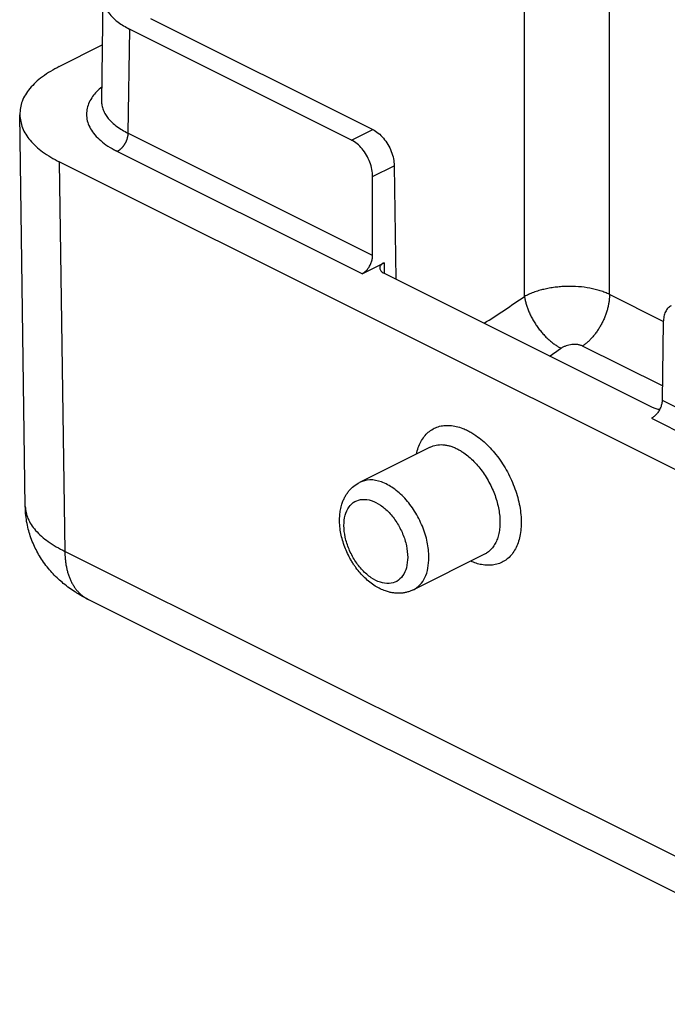
# Model space of a CAD drawing. Units: millimetres. Extents: x 0 to 210, y 0 to 297.
# Drawn here: x 86 to 108, y 241 to 274 of the extents above; entities that cross this region are included whole.
import ezdxf

# ---------------------------------------------------------------- set-up
doc = ezdxf.new("R2010")
doc.units = ezdxf.units.MM

msp = doc.modelspace()

# ---------------------------------------------------------------- linework, layer by layer
at = {"color": 7, "linetype": 'Continuous'}
for p, q in [((102.899, 264.311), (102.899, 281.208)), ((105.728, 264.378), (105.728, 281.208)), ((88.868, 274.289), (88.819, 270.82)), ((90.454, 273.572), (97.85, 269.874)), ((89.747, 273.218), (89.698, 269.75)), ((97.143, 269.52), (89.747, 273.218)), ((87.414, 271.972), (88.846, 272.688)), ((86.282, 257.314), (86.096, 270.365)), ((97.844, 265.677), (89.698, 269.75)), ((97.143, 269.52), (97.85, 269.874)), ((97.493, 265.07), (89.344, 269.144)), ((87.414, 268.791), (87.598, 255.819)), ((114.567, 255.214), (87.414, 268.791)), ((97.844, 268.305), (98.563, 268.665)), ((98.563, 268.665), (98.617, 264.886)), ((97.844, 265.677), (97.844, 268.305)), ((97.493, 265.07), (98.225, 265.436)), ((98.225, 265.436), (98.23, 265.079)), ((98.225, 265.082), (107.15, 260.62)), ((107.519, 263.483), (105.728, 264.378)), ((107.519, 263.468), (107.481, 260.858)), ((107.488, 261.331), (104.833, 262.659)), ((107.481, 260.858), (115.627, 256.785)), ((107.125, 260.254), (115.274, 256.179)), ((99.763, 259.295), (97.409, 258.118)), ((114.567, 242.335), (87.598, 255.819)), ((101.571, 255.727), (99.198, 254.54)), ((115.346, 240.735), (88.378, 254.219))]:
    msp.add_line(p, q, dxfattribs=at)
for points, knots in [([(88.868, 274.289), (88.879, 274.188), (88.902, 273.977), (89.094, 273.686), (89.377, 273.422), (89.618, 273.289), (89.747, 273.218)], [0, 0, 0, 0, 0.300424, 0.631536, 1.01381, 1.45437, 1.45437, 1.45437, 1.45437]), ([(87.414, 271.972), (87.22, 271.866), (86.858, 271.666), (86.433, 271.271), (86.146, 270.835), (86.112, 270.517), (86.096, 270.365)], [0, 0, 0, 0, 0.66084, 1.234251, 1.730919, 2.181555, 2.181555, 2.181555, 2.181555]), ([(88.826, 271.288), (88.769, 271.238), (88.658, 271.142), (88.517, 270.971), (88.406, 270.786), (88.335, 270.586), (88.31, 270.376), (88.338, 270.16), (88.421, 269.944), (88.556, 269.736), (88.741, 269.539), (88.971, 269.356), (89.155, 269.244), (89.265, 269.185), (89.291, 269.171), (89.317, 269.158), (89.335, 269.149), (89.344, 269.144)], [0, 0, 0, 0, 0.227699, 0.439041, 0.662195, 0.870912, 1.072348, 1.289977, 1.517155, 1.761788, 2.029309, 2.322674, 2.642745, 2.671562, 2.700561, 2.730244, 2.760122, 2.760122, 2.760122, 2.760122]), ([(88.819, 270.82), (88.821, 270.774), (88.825, 270.674), (88.87, 270.52), (88.945, 270.371), (89.085, 270.178), (89.328, 269.954), (89.569, 269.821), (89.698, 269.75)], [0, 0, 0, 0, 0.135847, 0.301678, 0.47656, 0.633581, 1.015592, 1.455776, 1.455776, 1.455776, 1.455776]), ([(86.096, 270.365), (86.116, 270.217), (86.158, 269.905), (86.446, 269.479), (86.867, 269.092), (87.223, 268.896), (87.414, 268.791)], [0, 0, 0, 0, 0.444132, 0.934796, 1.500186, 2.149953, 2.149953, 2.149953, 2.149953]), ([(89.698, 269.75), (89.698, 269.744), (89.697, 269.73), (89.696, 269.71), (89.694, 269.69), (89.691, 269.668), (89.688, 269.647), (89.683, 269.624), (89.678, 269.602), (89.672, 269.579), (89.665, 269.556), (89.657, 269.532), (89.649, 269.509), (89.639, 269.485), (89.629, 269.462), (89.618, 269.439), (89.606, 269.416), (89.593, 269.394), (89.58, 269.372), (89.566, 269.351), (89.552, 269.33), (89.537, 269.31), (89.522, 269.291), (89.506, 269.273), (89.49, 269.255), (89.474, 269.239), (89.458, 269.224), (89.441, 269.209), (89.425, 269.196), (89.408, 269.183), (89.392, 269.172), (89.376, 269.162), (89.36, 269.152), (89.349, 269.147), (89.344, 269.144)], [0, 0, 0, 0, 0.0194619, 0.0396033, 0.0604126, 0.0818718, 0.1039568, 0.1266371, 0.1498758, 0.173629, 0.1978475, 0.2224755, 0.2474523, 0.2727122, 0.2981856, 0.3237997, 0.3494797, 0.3751494, 0.4007326, 0.426154, 0.4513403, 0.4762213, 0.5007305, 0.5248064, 0.5483928, 0.5714398, 0.5939037, 0.6157479, 0.6369425, 0.6574649, 0.6772989, 0.6964354, 0.7148713, 0.7326094, 0.7326094, 0.7326094, 0.7326094]), ([(97.85, 269.874), (97.912, 269.836), (98.044, 269.757), (98.21, 269.584), (98.356, 269.377), (98.468, 269.146), (98.544, 268.906), (98.557, 268.744), (98.563, 268.665)], [0, 0, 0, 0, 0.218239, 0.459021, 0.714347, 0.973888, 1.226696, 1.462823, 1.462823, 1.462823, 1.462823]), ([(97.844, 268.305), (97.839, 268.384), (97.828, 268.548), (97.755, 268.789), (97.646, 269.022), (97.502, 269.229), (97.337, 269.404), (97.205, 269.483), (97.143, 269.52)], [0, 0, 0, 0, 0.237364, 0.490756, 0.750341, 1.005351, 1.245705, 1.463711, 1.463711, 1.463711, 1.463711]), ([(97.493, 265.07), (97.524, 265.088), (97.59, 265.128), (97.673, 265.215), (97.745, 265.319), (97.799, 265.435), (97.836, 265.556), (97.841, 265.638), (97.844, 265.677)], [0, 0, 0, 0, 0.1090032, 0.2291799, 0.3566852, 0.4864776, 0.6131734, 0.7318556, 0.7318556, 0.7318556, 0.7318556]), ([(98.225, 265.436), (98.203, 265.424), (98.163, 265.401), (98.116, 265.358), (98.084, 265.309), (98.08, 265.274), (98.078, 265.257)], [0, 0, 0, 0, 0.0734267, 0.137139, 0.1923243, 0.242395, 0.242395, 0.242395, 0.242395]), ([(98.078, 265.257), (98.081, 265.24), (98.085, 265.206), (98.117, 265.158), (98.164, 265.115), (98.204, 265.094), (98.225, 265.082)], [0, 0, 0, 0, 0.049348, 0.1038662, 0.1666873, 0.2388836, 0.2388836, 0.2388836, 0.2388836]), ([(105.728, 264.378), (105.679, 264.401), (105.579, 264.447), (105.419, 264.503), (105.249, 264.551), (105.008, 264.603), (104.692, 264.644), (104.364, 264.651), (104.104, 264.637), (103.91, 264.617), (103.726, 264.589), (103.547, 264.551), (103.372, 264.505), (103.2, 264.448), (103.04, 264.383), (102.943, 264.333), (102.899, 264.311)], [0, 0, 0, 0, 0.160242, 0.329494, 0.508407, 0.689536, 1.069947, 1.461696, 1.672954, 1.851666, 2.045874, 2.230794, 2.40057, 2.588761, 2.772256, 2.917788, 2.917788, 2.917788, 2.917788]), ([(105.728, 264.378), (105.727, 264.361), (105.727, 264.324), (105.724, 264.269), (105.719, 264.213), (105.712, 264.155), (105.703, 264.096), (105.692, 264.036), (105.679, 263.975), (105.664, 263.913), (105.647, 263.851), (105.628, 263.788), (105.606, 263.725), (105.583, 263.662), (105.558, 263.599), (105.531, 263.536), (105.502, 263.474), (105.471, 263.413), (105.438, 263.352), (105.404, 263.293), (105.369, 263.235), (105.332, 263.179), (105.294, 263.124), (105.254, 263.071), (105.214, 263.02), (105.173, 262.97), (105.132, 262.923), (105.089, 262.879), (105.047, 262.836), (105.004, 262.796), (104.961, 262.758), (104.918, 262.723), (104.876, 262.69), (104.847, 262.669), (104.833, 262.659)], [0, 0, 0, 0, 0.053469, 0.108553, 0.165218, 0.223416, 0.28309, 0.344166, 0.406561, 0.470179, 0.534911, 0.600639, 0.667231, 0.734551, 0.802452, 0.87078, 0.939378, 1.008086, 1.076741, 1.145183, 1.213251, 1.28079, 1.347651, 1.413692, 1.478777, 1.542784, 1.605598, 1.667118, 1.727255, 1.785931, 1.843083, 1.898659, 1.952621, 2.004942, 2.004942, 2.004942, 2.004942]), ([(101.553, 263.418), (101.778, 263.564), (102.23, 263.857), (102.676, 264.16), (102.899, 264.311)], [0, 0, 0, 0, 0.805607, 1.615924, 1.615924, 1.615924, 1.615924]), ([(102.899, 264.311), (102.902, 264.293), (102.908, 264.256), (102.918, 264.2), (102.931, 264.142), (102.947, 264.083), (102.965, 264.022), (102.985, 263.959), (103.008, 263.896), (103.034, 263.831), (103.062, 263.766), (103.092, 263.7), (103.125, 263.634), (103.161, 263.568), (103.198, 263.502), (103.238, 263.436), (103.28, 263.372), (103.323, 263.308), (103.368, 263.246), (103.415, 263.185), (103.463, 263.126), (103.512, 263.069), (103.562, 263.014), (103.613, 262.961), (103.664, 262.911), (103.716, 262.864), (103.767, 262.819), (103.819, 262.777), (103.87, 262.738), (103.921, 262.702), (103.971, 262.668), (104.02, 262.638), (104.068, 262.61), (104.101, 262.594), (104.116, 262.586)], [0, 0, 0, 0, 0.054909, 0.112062, 0.17144, 0.233, 0.296683, 0.362404, 0.430061, 0.499525, 0.570652, 0.643272, 0.7172, 0.792233, 0.868153, 0.94473, 1.021724, 1.09889, 1.175979, 1.252746, 1.328946, 1.404345, 1.478716, 1.55185, 1.623551, 1.693641, 1.761962, 1.82838, 1.892779, 1.955066, 2.015171, 2.073046, 2.128662, 2.18201, 2.18201, 2.18201, 2.18201]), ([(107.783, 264.003), (107.745, 263.978), (107.664, 263.927), (107.583, 263.799), (107.53, 263.643), (107.522, 263.528), (107.519, 263.468)], [0, 0, 0, 0, 0.1364393, 0.2828017, 0.4453881, 0.6262294, 0.6262294, 0.6262294, 0.6262294]), ([(104.833, 262.659), (104.821, 262.665), (104.796, 262.676), (104.757, 262.689), (104.714, 262.7), (104.654, 262.711), (104.572, 262.717), (104.474, 262.712), (104.376, 262.696), (104.296, 262.674), (104.236, 262.651), (104.195, 262.632), (104.155, 262.611), (104.13, 262.594), (104.116, 262.586)], [0, 0, 0, 0, 0.0396824, 0.0823283, 0.1227126, 0.1722044, 0.2666124, 0.3667833, 0.4665623, 0.5651662, 0.6127164, 0.6599152, 0.7012458, 0.7488696, 0.7488696, 0.7488696, 0.7488696]), ([(103.735, 262.327), (103.799, 262.37), (103.926, 262.456), (104.053, 262.542), (104.116, 262.586)], [0, 0, 0, 0, 0.2303029, 0.4610445, 0.4610445, 0.4610445, 0.4610445]), ([(107.481, 260.858), (107.478, 260.819), (107.472, 260.737), (107.434, 260.618), (107.378, 260.502), (107.305, 260.399), (107.222, 260.312), (107.156, 260.273), (107.125, 260.254)], [0, 0, 0, 0, 0.1180638, 0.2444677, 0.3742383, 0.5019012, 0.6222921, 0.7314116, 0.7314116, 0.7314116, 0.7314116]), ([(107.15, 260.62), (107.188, 260.604), (107.268, 260.57), (107.355, 260.558), (107.401, 260.552)], [0, 0, 0, 0, 0.1236121, 0.2615336, 0.2615336, 0.2615336, 0.2615336]), ([(99.301, 259.064), (99.32, 259.137), (99.356, 259.278), (99.444, 259.475), (99.555, 259.647), (99.691, 259.792), (99.849, 259.903), (100.025, 259.979), (100.217, 260.019), (100.421, 260.022), (100.633, 259.989), (100.801, 259.935), (100.926, 259.884), (100.979, 259.858), (101.006, 259.845)], [0, 0, 0, 0, 0.226004, 0.437557, 0.642672, 0.838794, 1.029244, 1.218017, 1.410719, 1.612494, 1.826051, 2.052679, 2.140107, 2.229635, 2.229635, 2.229635, 2.229635]), ([(101.006, 259.845), (101.052, 259.82), (101.147, 259.77), (101.313, 259.662), (101.503, 259.515), (101.71, 259.321), (101.906, 259.102), (102.089, 258.862), (102.256, 258.603), (102.403, 258.331), (102.529, 258.049), (102.633, 257.761), (102.712, 257.472), (102.764, 257.186), (102.79, 256.908), (102.79, 256.642), (102.761, 256.391), (102.706, 256.16), (102.625, 255.952), (102.519, 255.771), (102.389, 255.618), (102.236, 255.498), (102.065, 255.413), (101.877, 255.363), (101.676, 255.351), (101.478, 255.373), (101.287, 255.422), (101.17, 255.471), (101.109, 255.496)], [0, 0, 0, 0, 0.157925, 0.322301, 0.594034, 0.87737, 1.171295, 1.47455, 1.783174, 2.093106, 2.402526, 2.709628, 3.010185, 3.300567, 3.579622, 3.846477, 4.098609, 4.334743, 4.556237, 4.765302, 4.963621, 5.154372, 5.342919, 5.534894, 5.734116, 5.94351, 6.128547, 6.324302, 6.324302, 6.324302, 6.324302]), ([(99.763, 259.295), (99.829, 259.321), (99.962, 259.374), (100.15, 259.38), (100.301, 259.361), (100.42, 259.332), (100.537, 259.292), (100.615, 259.255), (100.655, 259.237)], [0, 0, 0, 0, 0.2091389, 0.4287759, 0.5538704, 0.6666244, 0.7932908, 0.9253807, 0.9253807, 0.9253807, 0.9253807]), ([(100.655, 259.237), (100.692, 259.217), (100.769, 259.177), (100.902, 259.09), (101.054, 258.972), (101.22, 258.817), (101.377, 258.641), (101.523, 258.448), (101.657, 258.241), (101.775, 258.022), (101.876, 257.796), (101.958, 257.566), (102.021, 257.334), (102.063, 257.106), (102.083, 256.884), (102.082, 256.671), (102.059, 256.47), (102.015, 256.286), (101.95, 256.12), (101.864, 255.975), (101.76, 255.854), (101.668, 255.782), (101.604, 255.743), (101.582, 255.732), (101.571, 255.727)], [0, 0, 0, 0, 0.126619, 0.258414, 0.476295, 0.703486, 0.939147, 1.182239, 1.429573, 1.67789, 1.925718, 2.171587, 2.41211, 2.644393, 2.867524, 3.08081, 3.282246, 3.470841, 3.647709, 3.814639, 3.972989, 4.125309, 4.161789, 4.19823, 4.19823, 4.19823, 4.19823]), ([(99.198, 254.54), (99.163, 254.524), (99.095, 254.492), (98.986, 254.459), (98.874, 254.436), (98.761, 254.425), (98.642, 254.425), (98.523, 254.437), (98.396, 254.462), (98.254, 254.504), (98.095, 254.571), (97.921, 254.667), (97.748, 254.79), (97.581, 254.937), (97.426, 255.1), (97.308, 255.248), (97.219, 255.375), (97.152, 255.479), (97.09, 255.587), (96.978, 255.8), (96.846, 256.127), (96.76, 256.514), (96.739, 256.816), (96.746, 257.023), (96.771, 257.212), (96.812, 257.377), (96.865, 257.521), (96.919, 257.635), (96.982, 257.74), (97.076, 257.866), (97.212, 258.003), (97.344, 258.08), (97.409, 258.118)], [0, 0, 0, 0, 0.113061, 0.226918, 0.340329, 0.456019, 0.566864, 0.695262, 0.814631, 0.953449, 1.138881, 1.330897, 1.549379, 1.774148, 1.997543, 2.225157, 2.33844, 2.465885, 2.595408, 2.711508, 3.185886, 3.647909, 3.897016, 4.091157, 4.26712, 4.468598, 4.599735, 4.726786, 4.848158, 4.96603, 5.196832, 5.421429, 5.421429, 5.421429, 5.421429]), ([(99.717, 255.622), (99.706, 255.793), (99.681, 256.147), (99.51, 256.666), (99.258, 257.16), (98.931, 257.591), (98.556, 257.93), (98.161, 258.144), (97.759, 258.234), (97.521, 258.155), (97.409, 258.118)], [0, 0, 0, 0, 0.512857, 1.062978, 1.62492, 2.171168, 2.676977, 3.125664, 3.51515, 3.864927, 3.864927, 3.864927, 3.864927]), ([(99.01, 255.622), (99.001, 255.752), (98.982, 256.021), (98.851, 256.415), (98.657, 256.789), (98.407, 257.114), (98.121, 257.366), (97.819, 257.524), (97.518, 257.575), (97.243, 257.5), (97.034, 257.302), (96.912, 257.015), (96.875, 256.668), (96.921, 256.283), (97.047, 255.888), (97.242, 255.514), (97.492, 255.19), (97.778, 254.938), (98.08, 254.78), (98.381, 254.729), (98.656, 254.804), (98.864, 255.002), (98.99, 255.288), (99.003, 255.505), (99.01, 255.622)], [0, 0, 0, 0, 0.389838, 0.808119, 1.234949, 1.648899, 2.030879, 2.368409, 2.660915, 2.925145, 3.192906, 3.493903, 3.841071, 4.230909, 4.64919, 5.07602, 5.48997, 5.87195, 6.209479, 6.501986, 6.766216, 7.033976, 7.334974, 7.682141, 7.682141, 7.682141, 7.682141]), ([(88.378, 254.219), (88.338, 254.239), (88.266, 254.276), (88.155, 254.337), (88.052, 254.398), (87.914, 254.483), (87.745, 254.598), (87.556, 254.744), (87.373, 254.906), (87.207, 255.07), (87.042, 255.258), (86.891, 255.455), (86.754, 255.665), (86.637, 255.876), (86.533, 256.099), (86.447, 256.327), (86.376, 256.57), (86.324, 256.819), (86.29, 257.071), (86.284, 257.237), (86.282, 257.314)], [0, 0, 0, 0, 0.133966, 0.244012, 0.380162, 0.492313, 0.728929, 0.993278, 1.209444, 1.461223, 1.693672, 1.958325, 2.204719, 2.446696, 2.680466, 2.942973, 3.175792, 3.440508, 3.704849, 3.93757, 3.93757, 3.93757, 3.93757]), ([(86.282, 257.314), (86.287, 257.246), (86.297, 257.108), (86.368, 256.905), (86.476, 256.706), (86.686, 256.434), (87.054, 256.113), (87.408, 255.922), (87.598, 255.819)], [0, 0, 0, 0, 0.204459, 0.413303, 0.638822, 0.883301, 1.439709, 2.087477, 2.087477, 2.087477, 2.087477]), ([(87.598, 255.819), (87.599, 255.797), (87.599, 255.754), (87.602, 255.689), (87.606, 255.625), (87.611, 255.56), (87.618, 255.497), (87.626, 255.433), (87.636, 255.371), (87.648, 255.309), (87.66, 255.247), (87.675, 255.187), (87.691, 255.127), (87.709, 255.068), (87.728, 255.011), (87.749, 254.954), (87.771, 254.899), (87.796, 254.845), (87.821, 254.793), (87.848, 254.742), (87.877, 254.693), (87.908, 254.645), (87.939, 254.599), (87.973, 254.554), (88.007, 254.512), (88.044, 254.471), (88.081, 254.432), (88.12, 254.395), (88.16, 254.361), (88.201, 254.328), (88.244, 254.297), (88.287, 254.269), (88.332, 254.243), (88.363, 254.227), (88.378, 254.219)], [0, 0, 0, 0, 0.064954, 0.129773, 0.194415, 0.258836, 0.322993, 0.386845, 0.450352, 0.513475, 0.576179, 0.638429, 0.700194, 0.761445, 0.822159, 0.882314, 0.941892, 1.000881, 1.059273, 1.117064, 1.174255, 1.230854, 1.28687, 1.342321, 1.397228, 1.451616, 1.505518, 1.558966, 1.612, 1.664661, 1.716993, 1.769043, 1.820859, 1.872487, 1.872487, 1.872487, 1.872487]), ([(99.198, 254.54), (99.275, 254.59), (99.436, 254.693), (99.598, 254.953), (99.7, 255.268), (99.712, 255.499), (99.717, 255.622)], [0, 0, 0, 0, 0.273493, 0.567271, 0.894531, 1.259445, 1.259445, 1.259445, 1.259445])]:
    msp.add_open_spline(points, degree=3, knots=knots, dxfattribs=at)
msp.add_open_spline([(86.282, 257.314), (86.282, 257.314), (86.282, 257.314), (86.282, 257.314)], degree=3, dxfattribs=at)

doc.saveas('drawing.dxf')
